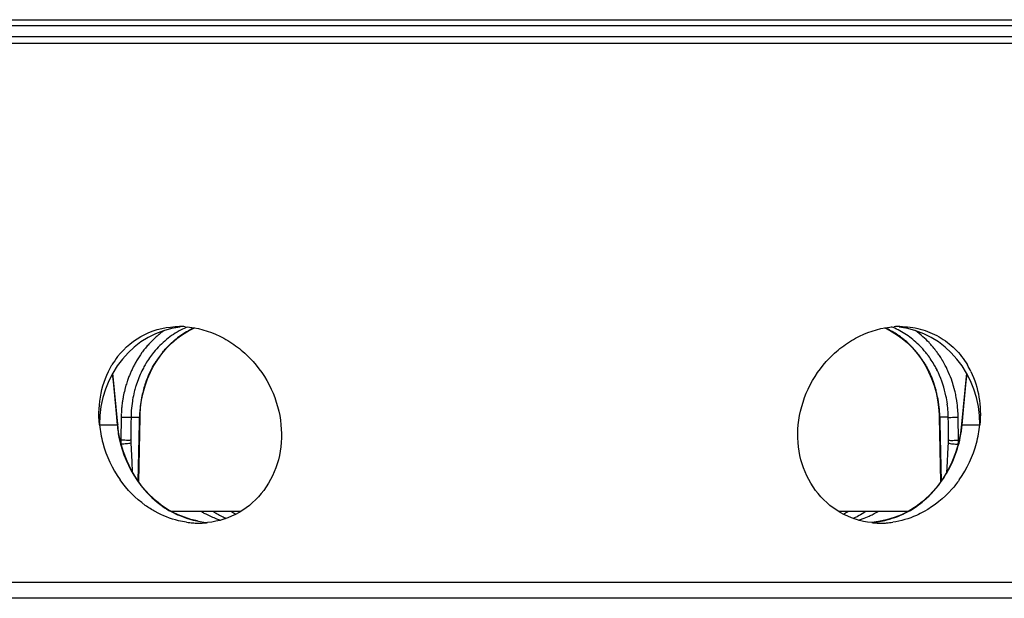
# Model space of a CAD drawing. Units: millimetres. Extents: x -314 to 1020, y -610 to 918.
# Drawn here: x 330 to 373, y -591 to -566 of the extents above; entities that cross this region are included whole.
import ezdxf

# ---------------------------------------------------------------- set-up
doc = ezdxf.new("R2010")
doc.units = ezdxf.units.MM
doc.header["$LTSCALE"] = 23.1
doc.layers.add('BOM_HIDE', color=7, linetype='CONTINUOUS')
doc.layers.add('EDGE_FEAT', color=7, linetype='CONTINUOUS')

msp = doc.modelspace()

# ---------------------------------------------------------------- linework, layer by layer
at = {"layer": 'BOM_HIDE', "color": 7, "linetype": 'Continuous'}
for p, q in [((309.03, -567.3), (395.959, -567.3)), ((311.969, -567.006), (393.098, -567.006)), ((334.044, -581.606), (334.075, -581.93)), ((334.278, -583.776), (334.064, -581.572)), ((371.004, -581.572), (370.789, -583.776)), ((370.992, -581.93), (371.024, -581.606)), ((334.075, -581.93), (334.179, -582.998)), ((370.889, -582.998), (370.992, -581.93)), ((334.179, -582.998), (334.257, -583.8)), ((370.811, -583.8), (370.889, -582.998)), ((333.49, -583.8), (334.257, -583.8)), ((334.278, -583.776), (334.278, -583.776)), ((370.789, -583.776), (370.789, -583.777)), ((370.811, -583.8), (371.577, -583.8)), ((336.239, -587.326), (336.238, -587.326)), ((378.535, -590.616), (314.803, -590.616)), ((377.881, -591.3), (315.752, -591.3))]:
    msp.add_line(p, q, dxfattribs=at)
for points in [[(335.357, -586.494), (335.1, -586.145), (334.874, -585.771), (334.681, -585.376), (334.524, -584.966), (334.402, -584.543), (334.318, -584.113), (334.278, -583.776)], [(370.789, -583.777), (370.743, -584.158), (370.654, -584.589), (370.529, -585.011), (370.367, -585.42), (370.17, -585.813)], [(370.17, -585.813), (369.941, -586.184), (369.681, -586.531), (369.393, -586.848), (369.079, -587.134), (368.829, -587.326)], [(336.238, -587.326), (335.954, -587.105), (335.643, -586.816), (335.357, -586.494)], [(336.648, -587.575), (336.415, -587.443), (336.239, -587.326)], [(368.829, -587.326), (368.75, -587.38), (368.482, -587.542)], [(337.726, -587.958), (337.439, -587.887), (337.162, -587.798), (336.897, -587.694), (336.648, -587.575)], [(368.482, -587.542), (368.188, -587.686), (367.873, -587.81), (367.54, -587.911), (367.192, -587.987), (366.902, -588.025)]]:
    msp.add_lwpolyline(points, dxfattribs=at)
for centre, radius, start, end in [((336.951, -583.236), 3.686, 86.1996, 89.9939), ((368.116, -583.236), 3.686, 90.006, 93.7951), ((337.126, -583.061), 3.606, 142.2509, 149.142), ((367.83, -583.128), 3.736, 25.9424, 30.8676), ((338.384, -583.313), 4.918, 185.6815, 194.9637), ((339.188, -583.367), 4.95, 185.0219, 188.6211), ((365.844, -583.363), 4.986, 348.6342, 354.9679), ((366.726, -583.321), 4.875, 344.9335, 354.3598), ((339.268, -583.355), 5.031, 188.6177, 192.0496), ((338.446, -583.3), 4.982, 194.929, 215.3046), ((366.621, -583.3), 4.982, 324.695, 345.0104), ((340.159, -583.643), 4.515, 239.9421, 240.48), ((340.1, -583.749), 4.393, 240.4729, 242.7323), ((339.986, -583.973), 4.142, 242.7142, 249.7409), ((340.321, -584.7), 3.423, 236.3605, 239.4359), ((340.158, -584.977), 3.102, 239.4229, 243.8833), ((340.056, -585.184), 2.872, 243.9029, 247.8427), ((340.872, -584.914), 3.123, 237.6886, 241.6608), ((364.195, -584.914), 3.123, 298.3415, 302.3114), ((365.029, -585.224), 2.828, 292.1243, 294.442), ((364.988, -585.133), 2.928, 294.4417, 296.2588), ((365.116, -584.056), 4.052, 289.818, 294.4842), ((365.05, -583.91), 4.212, 294.4798, 296.9301), ((364.963, -583.739), 4.405, 296.9388, 300.0665), ((337.787, -584.333), 3.718, 261.8711, 265.9937), ((337.784, -584.376), 3.674, 265.9959, 269.0917), ((337.783, -584.403), 3.647, 269.0946, 269.9986), ((337.783, -584.432), 3.618, 269.996, 273.0108), ((337.785, -584.469), 3.581, 273.0133, 274.6792), ((337.787, -584.495), 3.555, 274.6795, 276.1505), ((339.922, -584.133), 3.97, 249.8011, 252.5178), ((365.146, -584.135), 3.968, 287.4825, 289.8075), ((367.28, -584.495), 3.555, 263.8797, 265.3207), ((366.433, -583.626), 4.427, 276.2182, 284.5856), ((367.282, -584.469), 3.581, 265.321, 266.9794), ((367.284, -584.432), 3.618, 266.9819, 270.0042), ((367.284, -584.403), 3.647, 270.0015, 270.9057), ((367.284, -584.376), 3.675, 270.9086, 274.0192), ((367.281, -584.332), 3.718, 274.0214, 278.1402)]:
    msp.add_arc(centre, radius, start, end, dxfattribs=at)
for centre, major_axis, start_param, end_param in [((337.417, -583.8), (-0.193, 4.246), 0.062296, 1.528768), ((367.651, -583.8), (0.193, 4.246), 4.754417, 6.220889)]:
    msp.add_ellipse(centre, major_axis=major_axis, ratio=0.923599, start_param=start_param, end_param=end_param, dxfattribs=at)
for points, knots in [([(334.275, -580.853), (334.584, -580.454), (335.4, -579.776), (336.437, -579.55), (336.952, -579.55)], [0, 0, 0, 0, 0.495138, 1, 1, 1, 1]), ([(337.196, -579.558), (337.712, -579.593), (338.492, -579.813), (339.397, -580.363), (340.215, -581.078), (340.994, -582.208), (341.291, -583.268), (341.343, -583.8)], [0, 0, 0, 0, 0.242525, 0.368067, 0.495088, 0.749251, 1, 1, 1, 1]), ([(363.724, -583.8), (363.777, -583.268), (364.074, -582.208), (364.853, -581.077), (365.671, -580.363), (366.576, -579.813), (367.356, -579.593), (367.872, -579.558)], [0, 0, 0, 0, 0.250749, 0.504916, 0.631937, 0.757478, 1, 1, 1, 1]), ([(368.116, -579.55), (368.414, -579.55), (369.006, -579.624), (369.828, -579.96), (370.528, -580.496), (370.887, -580.961), (371.037, -581.211)], [0, 0, 0, 0, 0.254576, 0.503598, 0.750702, 1, 1, 1, 1]), ([(333.49, -583.8), (333.445, -583.347), (333.485, -582.44), (333.806, -581.587), (334.03, -581.211)], [0, 0, 0, 0, 0.510403, 1, 1, 1, 1]), ([(371.19, -581.494), (371.359, -581.841), (371.596, -582.605), (371.617, -583.402), (371.577, -583.8)], [0, 0, 0, 0, 0.490918, 1, 1, 1, 1]), ([(334.278, -583.776), (334.278, -583.778), (334.276, -583.789), (334.265, -583.796), (334.257, -583.8)], [0, 0, 0, 0, 0.178244, 1, 1, 1, 1]), ([(341.343, -583.8), (341.392, -584.302), (341.324, -585.317), (340.686, -586.682), (339.584, -587.676), (338.643, -587.978), (338.168, -588.03)], [0, 0, 0, 0, 0.258884, 0.50965, 0.754884, 1, 1, 1, 1]), ([(366.901, -588.03), (366.426, -587.979), (365.485, -587.677), (364.382, -586.683), (363.744, -585.317), (363.675, -584.302), (363.724, -583.8)], [0, 0, 0, 0, 0.245118, 0.49035, 0.741115, 1, 1, 1, 1]), ([(370.789, -583.777), (370.789, -583.779), (370.792, -583.79), (370.803, -583.796), (370.811, -583.8)], [0, 0, 0, 0, 0.174787, 1, 1, 1, 1]), ([(335.904, -587.554), (335.755, -587.472), (335.173, -587.105), (334.68, -586.601), (334.381, -586.179)], [0, 0, 0, 0, 0.247472, 1, 1, 1, 1]), ([(335.104, -586.178), (335.18, -586.29), (335.5, -586.718), (335.894, -587.091), (336.22, -587.322)], [0, 0, 0, 0, 0.253192, 1, 1, 1, 1]), ([(368.847, -587.322), (368.955, -587.246), (369.377, -586.917), (369.737, -586.51), (369.964, -586.178)], [0, 0, 0, 0, 0.247523, 1, 1, 1, 1]), ([(370.687, -586.179), (370.586, -586.321), (370.159, -586.86), (369.613, -587.306), (369.163, -587.554)], [0, 0, 0, 0, 0.25352, 1, 1, 1, 1]), ([(337.261, -588.013), (337.144, -587.996), (336.673, -587.906), (336.22, -587.728), (335.904, -587.554)], [0, 0, 0, 0, 0.247158, 1, 1, 1, 1]), ([(336.591, -587.551), (336.712, -587.615), (337.208, -587.848), (337.749, -587.983), (338.157, -588.027)], [0, 0, 0, 0, 0.250841, 1, 1, 1, 1]), ([(366.643, -587.551), (366.614, -587.57), (366.497, -587.645), (366.376, -587.713), (366.283, -587.759)], [0, 0, 0, 0, 0.254505, 1, 1, 1, 1]), ([(369.163, -587.554), (369.057, -587.613), (368.628, -587.825), (368.161, -587.962), (367.807, -588.013)], [0, 0, 0, 0, 0.25387, 1, 1, 1, 1])]:
    msp.add_open_spline(points, degree=3, knots=knots, dxfattribs=at)
for points in [[(334.348, -584.405), (334.482, -585.034), (334.741, -585.648), (335.104, -586.178)], [(369.964, -586.178), (370.337, -585.631), (370.602, -584.995), (370.732, -584.346)], [(336.238, -587.326), (336.233, -587.322), (336.226, -587.321), (336.22, -587.322)], [(336.22, -587.322), (336.339, -587.406), (336.463, -587.482), (336.591, -587.551)], [(368.477, -587.55), (368.605, -587.482), (368.729, -587.406), (368.847, -587.322)], [(368.829, -587.326), (368.834, -587.322), (368.841, -587.321), (368.847, -587.322)], [(367.548, -587.91), (367.869, -587.827), (368.184, -587.707), (368.477, -587.55)]]:
    msp.add_open_spline(points, degree=3, dxfattribs=at)
at = {"layer": 'EDGE_FEAT', "color": 7, "linetype": 'Continuous'}
for p, q in [((310.002, -566.286), (395.065, -566.286)), ((394.768, -566.55), (310.3, -566.55)), ((337.338, -579.742), (337.599, -579.611)), ((367.467, -579.611), (367.717, -579.735)), ((368.665, -580.478), (368.866, -580.712)), ((335.844, -581.242), (336.009, -580.976)), ((336.009, -580.976), (336.191, -580.725)), ((368.866, -580.712), (369.049, -580.962)), ((369.795, -583.034), (369.82, -583.355)), ((334.43, -583.473), (334.418, -584.468)), ((334.855, -583.476), (334.827, -583.477)), ((334.855, -583.476), (334.852, -583.726)), ((334.855, -583.476), (335.221, -583.476)), ((335.192, -586.269), (335.244, -583.476)), ((335.216, -583.726), (335.221, -583.476)), ((335.221, -583.476), (335.244, -583.476)), ((335.244, -583.476), (335.247, -583.373)), ((369.82, -583.355), (369.824, -583.476)), ((369.847, -583.476), (369.824, -583.476)), ((369.824, -583.476), (369.876, -586.271)), ((370.212, -583.476), (369.847, -583.476)), ((369.847, -583.476), (369.851, -583.726)), ((370.215, -583.726), (370.212, -583.476)), ((370.212, -583.476), (370.241, -583.477)), ((370.65, -584.468), (370.638, -583.473)), ((334.852, -583.726), (334.844, -584.47)), ((335.17, -586.239), (335.216, -583.726)), ((369.851, -583.726), (369.898, -586.241)), ((370.224, -584.47), (370.215, -583.726)), ((334.387, -584.468), (334.418, -584.468)), ((334.844, -584.47), (334.823, -584.471)), ((334.846, -584.585), (334.889, -585.406)), ((370.166, -585.655), (370.212, -584.771)), ((370.212, -584.771), (370.222, -584.585)), ((370.65, -584.468), (370.679, -584.468)), ((334.889, -585.406), (334.911, -585.832)), ((370.156, -585.835), (370.166, -585.655)), ((339.587, -587.55), (336.604, -587.55)), ((368.465, -587.55), (365.481, -587.55))]:
    msp.add_line(p, q, dxfattribs=at)
for points in [[(336.837, -580.075), (337.081, -579.898), (337.338, -579.742)], [(367.717, -579.735), (367.974, -579.89), (368.218, -580.066)], [(336.191, -580.725), (336.391, -580.49), (336.606, -580.273), (336.837, -580.075)], [(368.218, -580.066), (368.449, -580.262), (368.665, -580.478)], [(369.049, -580.962), (369.214, -581.226), (369.361, -581.505), (369.488, -581.795), (369.596, -582.094), (369.683, -582.402)], [(335.466, -582.112), (335.572, -581.811), (335.699, -581.521), (335.844, -581.242)], [(335.315, -582.734), (335.38, -582.42), (335.466, -582.112)], [(335.247, -583.373), (335.27, -583.053), (335.315, -582.734)], [(369.683, -582.402), (369.75, -582.716), (369.795, -583.034)]]:
    msp.add_lwpolyline(points, dxfattribs=at)
for centre, radius, start, end in [((338.618, -583.003), 4.023, 125.8931, 129.2736), ((338.595, -582.972), 3.985, 125.4566, 125.8878), ((339.103, -582.973), 3.687, 117.7008, 127.3853), ((338.658, -582.864), 3.565, 112.6948, 117.3783), ((339.06, -582.896), 3.599, 114.0029, 117.6673), ((366.01, -582.892), 3.594, 63.658, 66.009), ((365.98, -582.949), 3.659, 54.8534, 63.6348), ((366.41, -582.863), 3.564, 62.6778, 67.7111), ((366.441, -583.015), 4.038, 48.4813, 54.6184), ((338.713, -583.111), 4.167, 132.5554, 136.9777), ((338.661, -583.056), 4.092, 129.2737, 132.5513), ((365.932, -583.017), 3.741, 50.8086, 54.8567), ((365.857, -583.108), 3.86, 41.7182, 50.7976), ((366.36, -583.106), 4.16, 43.4076, 48.4828), ((338.863, -583.241), 4.366, 141.5797, 144.0861), ((338.822, -583.209), 4.314, 140.1955, 141.5774), ((338.805, -583.195), 4.292, 139.9749, 140.1944), ((338.771, -583.166), 4.247, 136.9765, 139.9796), ((365.745, -583.212), 4.013, 39.2662, 41.768), ((366.159, -583.169), 3.962, 39.0555, 41.93), ((366.317, -583.148), 4.219, 42.5837, 43.4172), ((366.291, -583.171), 4.255, 39.8063, 42.5809), ((366.262, -583.196), 4.293, 38.4175, 39.8082), ((366.243, -583.211), 4.317, 38.0701, 38.4182), ((366.233, -583.219), 4.33, 37.6462, 38.07), ((366.216, -583.232), 4.351, 36.8255, 37.6458), ((338.948, -583.302), 4.47, 144.0999, 149.5342), ((339.078, -583.296), 4.174, 145.1049, 149.2622), ((338.988, -583.233), 4.064, 140.9533, 145.1032), ((338.94, -583.195), 4.003, 140.6915, 140.9432), ((339.481, -583.331), 4.211, 145.4554, 147.4362), ((339.446, -583.307), 4.169, 144.8112, 145.4531), ((339.384, -583.262), 4.091, 140.7403, 144.8215), ((339.333, -583.221), 4.027, 140.4227, 140.7284), ((365.698, -583.251), 4.074, 37.351, 39.2676), ((365.617, -583.311), 4.174, 31.7724, 37.3346), ((366.123, -583.199), 4.01, 37.4613, 39.0571), ((366.174, -583.263), 4.404, 34.4754, 36.8224), ((366.136, -583.29), 4.45, 33.9011, 34.4785), ((366.112, -583.306), 4.479, 32.5997, 33.9003), ((366.075, -583.329), 4.522, 30.9525, 32.5992), ((366.053, -583.342), 4.548, 30.7075, 30.9538), ((366.048, -583.345), 4.554, 30.5053, 30.7075), ((339.167, -583.421), 4.72, 154.7596, 156.7653), ((339.129, -583.403), 4.678, 153.7395, 154.7577), ((339.105, -583.392), 4.651, 152.625, 153.7396), ((339.08, -583.379), 4.623, 151.6081, 152.625), ((339.053, -583.364), 4.592, 150.4282, 151.6083), ((339.035, -583.354), 4.572, 150.1957, 150.4275), ((339.03, -583.351), 4.565, 149.9994, 150.1957), ((339.024, -583.347), 4.559, 149.7652, 149.9995), ((339.018, -583.344), 4.552, 149.5206, 149.7652), ((339.139, -583.333), 4.245, 149.2533, 149.8608), ((365.534, -583.364), 4.273, 30.5314, 31.7865), ((365.817, -583.393), 4.372, 24.8835, 26.6882), ((366.041, -583.349), 4.562, 30.1202, 30.5053), ((365.984, -583.382), 4.628, 25.2256, 30.1094), ((365.909, -583.417), 4.71, 23.536, 25.2325), ((339.308, -583.477), 4.872, 160.8594, 161.4058), ((339.29, -583.471), 4.853, 159.7743, 160.8598), ((339.265, -583.462), 4.826, 158.7603, 159.7742), ((339.225, -583.446), 4.783, 156.7652, 158.7618), ((365.811, -583.459), 4.817, 18.4919, 23.524), ((339.445, -583.516), 5.014, 165.7893, 169.1872), ((339.406, -583.507), 4.974, 165.1647, 165.7857), ((339.391, -583.503), 4.959, 164.4456, 165.1647), ((339.38, -583.499), 4.947, 164.1721, 164.4454), ((339.344, -583.489), 4.91, 161.4089, 164.1749), ((339.526, -583.498), 4.667, 163.3908, 166.0938), ((339.469, -583.481), 4.608, 161.3381, 163.389), ((339.923, -583.536), 4.7, 160.8867, 167.9274), ((365.202, -583.517), 4.639, 17.0861, 18.9416), ((365.149, -583.534), 4.695, 14.5153, 17.0846), ((365.71, -583.493), 4.924, 14.6623, 18.4978), ((365.675, -583.503), 4.961, 14.2665, 14.6666), ((365.664, -583.506), 4.971, 13.1527, 14.2663), ((339.493, -583.525), 5.063, 170.3979, 171.1992), ((339.478, -583.523), 5.048, 169.1845, 170.3979), ((339.633, -583.522), 4.777, 170.3624, 171.0688), ((339.597, -583.515), 4.741, 166.097, 170.367), ((340.073, -583.566), 4.852, 167.9422, 176.3915), ((365.084, -583.55), 4.762, 10.3182, 14.5123), ((365.002, -583.565), 4.846, 4.9823, 10.3123), ((365.619, -583.516), 5.018, 10.3834, 13.1486), ((365.567, -583.526), 5.071, 9.7024, 10.3872), ((365.55, -583.529), 5.088, 9.023, 9.7024), ((365.525, -583.532), 5.113, 7.3845, 9.0223), ((339.577, -583.536), 5.148, 175.2869, 177.7322), ((339.57, -583.535), 5.141, 174.4556, 175.2868), ((339.564, -583.535), 5.135, 174.0552, 174.4556), ((339.541, -583.532), 5.112, 171.6475, 174.0568), ((339.509, -583.528), 5.08, 171.199, 171.6456), ((339.691, -583.53), 4.836, 171.0762, 175.8473), ((364.967, -583.568), 4.88, 3.6117, 4.9895), ((365.354, -583.533), 4.858, 3.4984, 7.4722), ((365.497, -583.536), 5.142, 4.4961, 7.3841), ((365.5, -583.536), 5.138, 0.6975, 4.4986), ((339.568, -583.536), 5.138, 177.732, 179.3079), ((334.774, -567.063), 16.414, 268.7967, 269.6716), ((339.717, -583.533), 4.861, 176.5713, 179.3328), ((339.72, -583.533), 4.865, 175.8419, 176.572), ((340.077, -583.568), 4.857, 177.0548, 178.9199), ((340.092, -583.568), 4.872, 176.3803, 177.0555), ((364.968, -583.568), 4.879, 3.1822, 3.6118), ((364.978, -583.568), 4.87, 1.0787, 3.1829), ((365.361, -583.533), 4.851, 0.6693, 3.5006), ((336.783, -584.485), 2.366, 179.5832, 182.9947), ((336.726, -584.488), 2.309, 183.0031, 183.5807), ((336.632, -584.492), 1.788, 179.3053, 182.9856), ((368.436, -584.492), 1.788, 357.0144, 0.6947), ((368.287, -584.485), 2.363, 356.8354, 0.418)]:
    msp.add_arc(centre, radius, start, end, dxfattribs=at)
for points, knots in [([(337.019, -579.698), (336.794, -579.814), (336.366, -580.097), (336.005, -580.461), (335.842, -580.659)], [0, 0, 0, 0, 0.496364, 1, 1, 1, 1]), ([(369.107, -580.522), (368.956, -580.353), (368.626, -580.044), (368.244, -579.799), (368.046, -579.697)], [0, 0, 0, 0, 0.50313, 1, 1, 1, 1]), ([(336.229, -580.656), (336.277, -580.599), (336.47, -580.377), (336.689, -580.177), (336.864, -580.044)], [0, 0, 0, 0, 0.252186, 1, 1, 1, 1]), ([(369.724, -581.43), (369.694, -581.37), (369.57, -581.138), (369.425, -580.917), (369.305, -580.76)], [0, 0, 0, 0, 0.252072, 1, 1, 1, 1]), ([(335.467, -581.201), (335.431, -581.264), (335.289, -581.523), (335.174, -581.797), (335.103, -582.007)], [0, 0, 0, 0, 0.24813, 1, 1, 1, 1]), ([(335.482, -581.997), (335.511, -581.914), (335.633, -581.591), (335.793, -581.282), (335.932, -581.064)], [0, 0, 0, 0, 0.252465, 1, 1, 1, 1]), ([(369.215, -581.193), (369.252, -581.258), (369.398, -581.52), (369.517, -581.798), (369.59, -582.011)], [0, 0, 0, 0, 0.248172, 1, 1, 1, 1]), ([(370.171, -582.901), (370.156, -582.784), (370.078, -582.322), (369.931, -581.871), (369.784, -581.554)], [0, 0, 0, 0, 0.252782, 1, 1, 1, 1]), ([(334.827, -583.477), (334.817, -583.477), (334.768, -583.477), (334.719, -583.477), (334.68, -583.477)], [0, 0, 0, 0, 0.200872, 1, 1, 1, 1]), ([(370.241, -583.477), (370.267, -583.477), (370.399, -583.477), (370.532, -583.476), (370.638, -583.473)], [0, 0, 0, 0, 0.197725, 1, 1, 1, 1]), ([(334.823, -584.471), (334.797, -584.471), (334.662, -584.472), (334.527, -584.47), (334.418, -584.468)], [0, 0, 0, 0, 0.191237, 1, 1, 1, 1]), ([(334.833, -584.591), (334.808, -584.599), (334.748, -584.613), (334.611, -584.631), (334.499, -584.635), (334.422, -584.632)], [0, 0, 0, 0, 0.188164, 0.443554, 1, 1, 1, 1]), ([(370.222, -584.585), (370.244, -584.596), (370.304, -584.61), (370.445, -584.631), (370.564, -584.635), (370.645, -584.632)], [0, 0, 0, 0, 0.173413, 0.427386, 1, 1, 1, 1]), ([(370.224, -584.47), (370.284, -584.472), (370.426, -584.471), (370.568, -584.47), (370.65, -584.468)], [0, 0, 0, 0, 0.422742, 1, 1, 1, 1])]:
    msp.add_open_spline(points, degree=3, knots=knots, dxfattribs=at)
msp.add_open_spline([(334.846, -584.585), (334.842, -584.587), (334.837, -584.589), (334.833, -584.591)], degree=3, dxfattribs=at)

doc.saveas('drawing.dxf')
